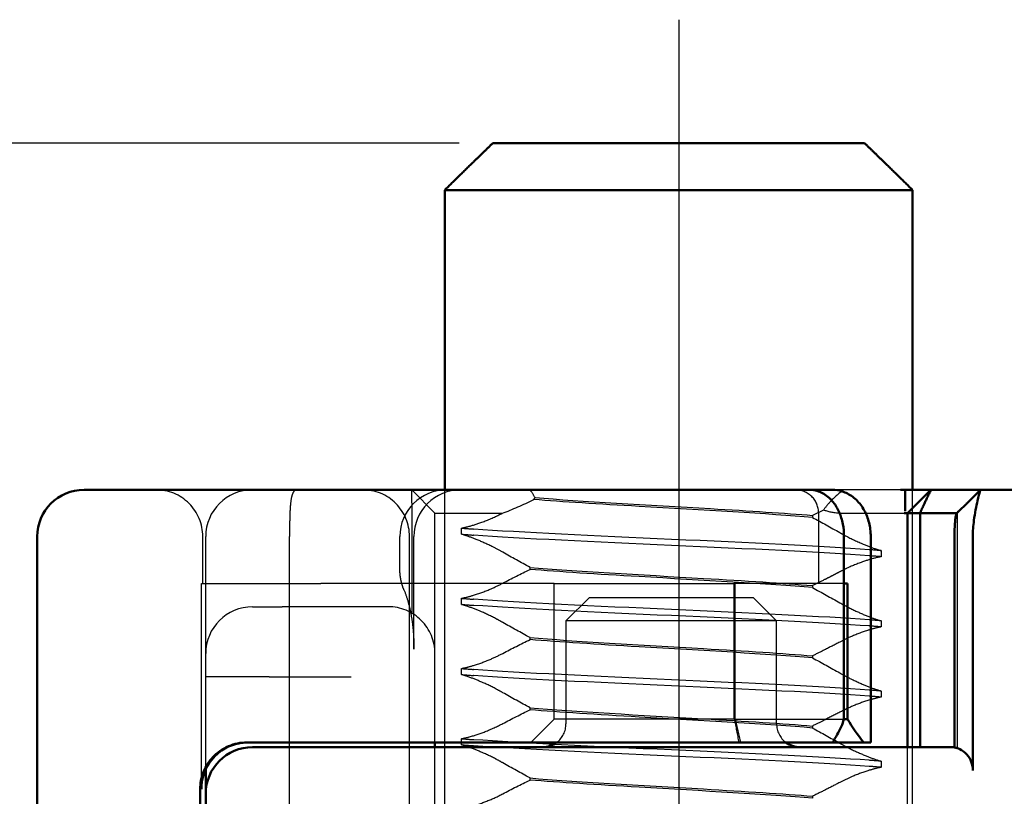
# Model space of a CAD drawing. Units: millimetres. Extents: x -45 to 4025, y -773 to 2778.
# Drawn here: x 265 to 279, y 118 to 129 of the extents above; entities that cross this region are included whole.
import ezdxf

# ---------------------------------------------------------------- set-up
doc = ezdxf.new("R2010")
doc.units = ezdxf.units.MM
doc.header["$LTSCALE"] = 3
doc.linetypes.add('AM_ISO02W050', pattern=[7.5, 6, -1.5])
doc.linetypes.add('AM_ISO08W050', pattern=[18, 12, -1.5, 3, -1.5])
for name, color, linetype, lineweight in [('AM_0', 7, 'Continuous', 50), ('AM_3', 2, 'AM_ISO02W050', 25), ('AM_7', 1, 'AM_ISO08W050', 25)]:
    doc.layers.add(name, color=color, linetype=linetype, lineweight=lineweight)
doc.layers.add('BEMASS', color=3, linetype='Continuous')
doc.dimstyles.new('ISO-25', dxfattribs={"dimscale": 5, "dimtxt": 5, "dimasz": 2.5, "dimexe": 1.25, "dimexo": 0.625, "dimgap": 1.6, "dimtad": 1, "dimtxsty": 'Standard', "dimcen": 2.5, "dimadec": 0, "dimazin": 0, "dimtfac": 1, "dimtmove": 0, "dimatfit": 3, "dimfxl": 1, "dimarcsym": 0})

# ---------------------------------------------------------------- blocks, each defined once
blk = doc.blocks.new('A$C11083512')
at = {"layer": 'AM_0'}
for p, q in [((-47.099, 9), (-46.867, 9)), ((-46.867, 9), (-41.077, 9)), ((-41.077, 9), (-36.229, 9)), ((-36.229, 9), (-32.215, 9)), ((-32.215, 9), (-31.607, 9)), ((-31.117, 9), (-31.607, 9)), ((-29.651, 9), (-29.55, 9)), ((-29.18, 9), (-29.55, 9)), ((-29.55, 8.546), (-29.55, 9)), ((-29.5, 8.5), (-29, 9)), ((-29.004, 9), (-29.18, 9)), ((-29, 9), (-29.004, 9)), ((-27.939, 9), (-29, 9)), ((-27.939, 9), (-25.762, 9)), ((-29.576, 8.5), (-29.504, 8.5)), ((-29.504, 8.5), (-29.5, 8.5)), ((-29.234, 8.5), (-29.5, 8.5)), ((-29.5, 8.5), (-29.5, 3.5)), ((-29.234, 3.5), (-29.234, 8.5)), ((-29.234, 8.5), (-28.452, 8.5)), ((-28.346, 8.598), (-28.378, 8.568)), ((-48.099, -8), (-48.099, 8)), ((-30.859, 7), (-30.859, 8)), ((-30.288, 8), (-30.288, 3.6)), ((-28.499, 8), (-28.499, 3.494)), ((-28.106, 3), (-28.106, 8)), ((-30.859, 7), (-30.865, 7)), ((-30.865, 4.1), (-30.865, 7)), ((-30.782, 7), (-30.859, 7)), ((-30.782, 4.1), (-30.782, 7)), ((-30.782, 4.1), (-30.865, 4.1)), ((-41.4, 3.6), (-43.622, 3.6)), ((-36.206, 3.6), (-41.4, 3.6)), ((-39.6, 3.5), (-39.6, 3.6)), ((-31.389, 3.6), (-36.206, 3.6)), ((-31.097, 3.6), (-31.389, 3.6)), ((-31.097, 3.6), (-30.437, 3.6)), ((-30.388, 3.6), (-30.437, 3.6)), ((-30.288, 3.6), (-30.388, 3.6)), ((-43.5, 3.5), (-40.662, 3.5)), ((-40.662, 3.5), (-36.203, 3.5)), ((-36.203, 3.5), (-34.168, 3.5)), ((-32.864, 3.5), (-28.499, 3.5)), ((-44.5, 2.5), (-44.5, 3.025)), ((-44.619, 2.6), (-44.619, -2.6)), ((-44.5, 2.5), (-44.5, -2.5))]:
    blk.add_line(p, q, dxfattribs=at)
for centre, radius, start, end in [((-47.099, 8), 1, 90, 180), ((-37.3, 4), 0.5, 270, 306.8699), ((-31.8, 4), 0.5, 233.1301, 270), ((-43.5, 2.5), 1, 90, 180)]:
    blk.add_arc(centre, radius, start, end, dxfattribs=at)
for centre, major_axis, ratio, start_param, end_param in [((-31.359, 4.096), (-0.383, -0.383), 0.840891, 1.943019, 2.278776), ((-26.35, 7.03), (3.777, 3.777), 0.887749, 2.915684, 3.043386), ((-38.821, 6.826), (-6.888, -6.888), 0.840891, 1.903436, 1.943019)]:
    blk.add_ellipse(centre, major_axis=major_axis, ratio=ratio, start_param=start_param, end_param=end_param, dxfattribs=at)
for points, knots in [([(-30.859, 8), (-30.859, 8.091), (-30.867, 8.181), (-30.901, 8.356), (-30.927, 8.44), (-30.994, 8.596), (-31.035, 8.668), (-31.141, 8.801), (-31.206, 8.863), (-31.36, 8.954), (-31.445, 8.985), (-31.56, 8.999), (-31.584, 9), (-31.607, 9)], [0, 0, 0, 0, 0.01776357, 0.01776357, 0.03617186, 0.03617186, 0.05458015, 0.05458015, 0.07298845, 0.07298845, 0.08820861, 0.08820861, 0.09204147, 0.09204147, 0.09204147, 0.09204147]), ([(-31.117, 9), (-31.033, 9), (-30.948, 8.985), (-30.788, 8.926), (-30.713, 8.882), (-30.574, 8.768), (-30.512, 8.697), (-30.411, 8.54), (-30.372, 8.454), (-30.315, 8.273), (-30.297, 8.179), (-30.289, 8.055), (-30.288, 8.028), (-30.288, 8)], [0, 0, 0, 0, 0.01448127, 0.01448127, 0.02954888, 0.02954888, 0.04679126, 0.04679126, 0.06403364, 0.06403364, 0.08127602, 0.08127602, 0.0862119, 0.0862119, 0.0862119, 0.0862119]), ([(-28.346, 8.598), (-28.338, 8.606), (-28.328, 8.615), (-28.305, 8.637), (-28.295, 8.647), (-28.268, 8.674), (-28.25, 8.691), (-28.213, 8.728), (-28.192, 8.748), (-28.137, 8.804), (-28.1, 8.84), (-28.023, 8.917), (-27.982, 8.958), (-27.941, 8.999)], [0, 0, 0, 0, 0.00997118, 0.00997118, 0.01666335, 0.01666335, 0.02509558, 0.02509558, 0.03398424, 0.03398424, 0.04934896, 0.04934896, 0.06685211, 0.06685211, 0.06685211, 0.06685211]), ([(-28.106, 8), (-28.106, 8.115), (-28.097, 8.231), (-28.072, 8.423), (-28.059, 8.499), (-28.045, 8.57), (-28.032, 8.64), (-28.017, 8.705), (-27.983, 8.853), (-27.964, 8.925), (-27.953, 8.965)], [-0.8555533, -0.8555533, -0.8555533, -0.8555533, -0.8039026, -0.8039026, -0.7696818, -0.7696818, -0.7696818, -0.7363735, -0.7363735, -0.6838104, -0.6838104, -0.6838104, -0.6838104]), ([(-27.953, 8.965), (-27.949, 8.977), (-27.947, 8.986), (-27.943, 8.997), (-27.941, 9), (-27.939, 9)], [-3.06349291, -3.06349291, -3.06349291, -3.06349291, -3.05348146, -3.05348146, -3.04347, -3.04347, -3.04347, -3.04347]), ([(-28.453, 8.499), (-28.458, 8.494), (-28.464, 8.473), (-28.474, 8.411), (-28.479, 8.378), (-28.483, 8.34), (-28.487, 8.3), (-28.49, 8.256), (-28.497, 8.141), (-28.499, 8.07), (-28.499, 8)], [0.6901453, 0.6901453, 0.6901453, 0.6901453, 0.7363735, 0.7363735, 0.7696818, 0.7696818, 0.7696818, 0.8039026, 0.8039026, 0.8555533, 0.8555533, 0.8555533, 0.8555533]), ([(-43.622, 3.6), (-43.75, 3.6), (-43.887, 3.574), (-44.14, 3.466), (-44.255, 3.384), (-44.426, 3.202), (-44.498, 3.095), (-44.594, 2.857), (-44.619, 2.725), (-44.619, 2.6)], [-0.1631442, -0.1631442, -0.1631442, -0.1631442, -0.1191476, -0.1191476, -0.0751511, -0.0751511, -0.0375755, -0.0375755, 0, 0, 0, 0]), ([(-44.592, 2.6), (-44.593, 2.728), (-44.568, 2.868), (-44.455, 3.13), (-44.367, 3.254), (-44.18, 3.419), (-44.083, 3.483), (-43.857, 3.574), (-43.729, 3.6), (-43.599, 3.6)], [0, 0, 0, 0, 0.060785, 0.060785, 0.1215699, 0.1215699, 0.1627375, 0.1627375, 0.2039052, 0.2039052, 0.2039052, 0.2039052]), ([(-32.864, 3.5), (-32.941, 3.5), (-33.016, 3.5), (-33.165, 3.5), (-33.239, 3.5), (-33.421, 3.5), (-33.527, 3.5), (-33.711, 3.5), (-33.789, 3.5), (-33.929, 3.5), (-33.99, 3.5), (-34.091, 3.5), (-34.129, 3.5), (-34.168, 3.5)], [-1, -1, -1, -1, -0.8349741, -0.8349741, -0.6699063, -0.6699063, -0.4249574, -0.4249574, -0.2375426, -0.2375426, -0.0913625, -0.0913625, 0, 0, 0, 0]), ([(-28.499, 3.494), (-28.459, 3.487), (-28.419, 3.474), (-28.332, 3.434), (-28.275, 3.391), (-28.196, 3.302), (-28.159, 3.241), (-28.119, 3.129), (-28.106, 3.059), (-28.106, 3)], [0.24660933, 0.24660933, 0.24660933, 0.24660933, 0.26018588, 0.26018588, 0.28065802, 0.28065802, 0.29959334, 0.29959334, 0.317375, 0.317375, 0.317375, 0.317375])]:
    blk.add_open_spline(points, degree=3, knots=knots, dxfattribs=at)
blk.add_rational_spline([(-29.234, 8.5), (-29.14, 8.714), (-29, 9)], [1.07412469888, 1.04115517447, 1], degree=2, dxfattribs=at)
blk.add_open_spline([(-28.453, 8.499), (-28.428, 8.522), (-28.403, 8.545), (-28.378, 8.568)], degree=3, dxfattribs=at)
at = {"layer": 'AM_3'}
for p, q in [((-40.1, 9), (-40.096, 8.996)), ((-40.096, 8.996), (-39.6, 8.5)), ((-29.651, 9), (-31.117, 9)), ((-28.433, 8.5), (-27.933, 9)), ((-39.6, 8.5), (-39.596, 8.5)), ((-39.596, 8.5), (-39.421, 8.5)), ((-39.421, 8.5), (-38.158, 8.5)), ((-31.532, 8.452), (-31.532, 8.409)), ((-31.4, 7), (-31.4, 8.5)), ((-30.95, 8.5), (-29.679, 8.5)), ((-29.679, 8.5), (-29.576, 8.5)), ((-28.452, 8.5), (-28.451, 8.5)), ((-28.439, 8.5), (-28.433, 8.5)), ((-28.433, 3.5), (-28.433, 8.5)), ((-44.562, 7), (-44.562, 8)), ((-44.5, 5.5), (-44.5, 8)), ((-42.708, -8), (-42.708, 8)), ((-40.35, 7.289), (-40.35, 8)), ((-40.144, -8), (-40.144, 8)), ((-40.096, 8), (-40.096, 6.364)), ((-40.05, 5.592), (-40.05, 8)), ((-39.6, 5.5), (-39.6, 8)), ((-39.033, 8.051), (-39.033, 8.181)), ((-30.067, 7.699), (-30.067, 7.569)), ((-37.568, 7.298), (-37.568, 7.341)), ((-44.592, 7), (-42.037, 7)), ((-44.592, 2.606), (-44.592, 7)), ((-37.62, 7), (-42.037, 7)), ((-37.05, 7), (-37.62, 7)), ((-37.05, 7), (-33.204, 7)), ((-37.05, 4.1), (-37.05, 7)), ((-30.865, 7), (-33.204, 7)), ((-33.204, 4.1), (-33.204, 7)), ((-33.183, 4.1), (-33.183, 7)), ((-31.532, 6.952), (-31.532, 6.909)), ((-39.033, 6.551), (-39.033, 6.681)), ((-36.8, 6.2), (-36.3, 6.7)), ((-36.3, 6.7), (-32.8, 6.7)), ((-32.8, 6.7), (-32.3, 6.2)), ((-43.5, 6.5), (-42.864, 6.5)), ((-40.6, 6.5), (-42.864, 6.5)), ((-36.737, 6.2), (-36.8, 6.2)), ((-36.8, 6.2), (-36.8, 4)), ((-32.362, 6.2), (-36.737, 6.2)), ((-32.3, 6.2), (-32.362, 6.2)), ((-32.3, 4), (-32.3, 6.2)), ((-30.067, 6.199), (-30.067, 6.069)), ((-37.568, 5.798), (-37.568, 5.841)), ((-44.5, 3.025), (-44.5, 5.5)), ((-39.6, 3.6), (-39.6, 5.5)), ((-31.532, 5.452), (-31.532, 5.409)), ((-39.033, 5.051), (-39.033, 5.181)), ((-43.142, 5), (-44.5, 5)), ((-43.142, 5), (-41.392, 5)), ((-30.067, 4.699), (-30.067, 4.569)), ((-37.568, 4.298), (-37.568, 4.341)), ((-37.05, 4.1), (-37.55, 3.6)), ((-33.204, 4.1), (-37.05, 4.1)), ((-33.204, 4.1), (-30.865, 4.1)), ((-31.532, 3.952), (-31.532, 3.909)), ((-39.033, 3.551), (-39.033, 3.681)), ((-39.6, -3.5), (-39.6, 3.5)), ((-29.5, -3.5), (-29.5, 3.5)), ((-28.499, 3.5), (-28.491, 3.5)), ((-28.491, 3.5), (-28.433, 3.5)), ((-30.067, 3.199), (-30.067, 3.069)), ((-37.568, 2.798), (-37.568, 2.841)), ((-31.532, 2.452), (-31.532, 2.409))]:
    blk.add_line(p, q, dxfattribs=at)
for centre, radius, start, end in [((-45.562, 8), 1, 0, 90), ((-43.5, 8), 1, 90, 180), ((-41.144, 8), 1, 0, 90), ((-39.35, 8), 1, 90, 180), ((-39.05, 8), 1, 90, 180), ((-31.9, 8.5), 0.5, 0, 90), ((-43.5, 5.5), 1, 90, 180), ((-40.6, 5.5), 1, 0, 90), ((-37.3, 4), 0.5, 306.8699, 0), ((-31.8, 4), 0.5, 180, 233.1301)]:
    blk.add_arc(centre, radius, start, end, dxfattribs=at)
for points, knots in [([(-42.53, 9), (-42.531, 9), (-42.531, 9), (-42.562, 9), (-42.586, 8.991), (-42.627, 8.952), (-42.643, 8.922), (-42.673, 8.824), (-42.684, 8.747), (-42.699, 8.561), (-42.703, 8.458), (-42.707, 8.235), (-42.708, 8.118), (-42.708, 8)], [-0.3440764, -0.3440764, -0.3440764, -0.3440764, -0.343618, -0.343618, -0.3144867, -0.3144867, -0.2846952, -0.2846952, -0.2444163, -0.2444163, -0.207417, -0.207417, -0.171809, -0.171809, -0.171809, -0.171809]), ([(-40.1, 9), (-40.1, 9), (-40.1, 8.992), (-40.1, 8.953), (-40.099, 8.916), (-40.099, 8.825), (-40.098, 8.783), (-40.098, 8.74), (-40.098, 8.672), (-40.097, 8.584), (-40.097, 8.461), (-40.097, 8.431), (-40.097, 8.32), (-40.097, 8.221), (-40.096, 8.082), (-40.096, 8.04), (-40.096, 8)], [-0.7393749, -0.7393749, -0.7393749, -0.7393749, -0.7193446, -0.7193446, -0.6898793, -0.6898793, -0.6714635, -0.6714635, -0.6714635, -0.6428001, -0.6428001, -0.6337981, -0.6337981, -0.6081729, -0.6081729, -0.5969202, -0.5969202, -0.5969202, -0.5969202]), ([(-30.868, 9), (-30.979, 8.914), (-31.076, 8.826), (-31.211, 8.682), (-31.259, 8.623), (-31.297, 8.567)], [-0.11474554, -0.11474554, -0.11474554, -0.11474554, -0.06312271, -0.06312271, -0.02794138, -0.02794138, -0.02794138, -0.02794138]), ([(-31.532, 8.409), (-32.463, 8.487), (-33.9, 8.566), (-35.239, 8.644), (-36.085, 8.693), (-36.883, 8.742), (-37.489, 8.792)], [0.109806, 0.109806, 0.109806, 0.109806, 1.090852, 1.090852, 1.090852, 1.711147, 1.711147, 1.711147, 1.711147]), ([(-37.461, 8.832), (-36.493, 8.754), (-35.04, 8.676), (-33.71, 8.598), (-32.883, 8.549), (-32.112, 8.5), (-31.532, 8.452)], [-1.690952, -1.690952, -1.690952, -1.690952, -0.709907, -0.709907, -0.709907, -0.099259, -0.099259, -0.099259, -0.099259]), ([(-39.6, 8.499), (-39.6, 8.499), (-39.6, 8.5), (-39.6, 8.5), (-39.6, 8.5), (-39.6, 8.5)], [0.739374908, 0.739374908, 0.739374908, 0.739374908, 0.742690875, 0.742690875, 0.746006841, 0.746006841, 0.746006841, 0.746006841]), ([(-39.6, 8), (-39.6, 8.019), (-39.6, 8.038), (-39.6, 8.103), (-39.6, 8.149), (-39.6, 8.202), (-39.6, 8.216), (-39.6, 8.275), (-39.6, 8.319), (-39.6, 8.353), (-39.6, 8.374), (-39.6, 8.396), (-39.6, 8.444), (-39.6, 8.465), (-39.6, 8.49), (-39.6, 8.496), (-39.6, 8.499)], [0.5969202, 0.5969202, 0.5969202, 0.5969202, 0.6081729, 0.6081729, 0.6337981, 0.6337981, 0.6428001, 0.6428001, 0.6714635, 0.6714635, 0.6714635, 0.6898793, 0.6898793, 0.7193446, 0.7193446, 0.7393749, 0.7393749, 0.7393749, 0.7393749]), ([(-39.033, 8.181), (-38.998, 8.187), (-38.961, 8.196), (-38.828, 8.229), (-38.726, 8.26), (-38.492, 8.344), (-38.36, 8.399), (-38.209, 8.474), (-38.183, 8.487), (-38.158, 8.5)], [-0.63489968, -0.63489968, -0.63489968, -0.63489968, -0.6214188, -0.6214188, -0.58777466, -0.58777466, -0.54539127, -0.54539127, -0.53657958, -0.53657958, -0.53657958, -0.53657958]), ([(-28.439, 8.5), (-28.441, 8.5), (-28.442, 8.5), (-28.446, 8.5), (-28.449, 8.5), (-28.451, 8.5)], [3.04347, 3.04347, 3.04347, 3.04347, 3.05348146, 3.05348146, 3.06349291, 3.06349291, 3.06349291, 3.06349291]), ([(-38.15, 7.664), (-38.219, 7.704), (-38.291, 7.742), (-38.476, 7.835), (-38.589, 7.886), (-38.793, 7.969), (-38.883, 8.002), (-38.99, 8.037), (-39.011, 8.044), (-39.033, 8.051)], [-0.3919043, -0.3919043, -0.3919043, -0.3919043, -0.3672274, -0.3672274, -0.3300587, -0.3300587, -0.2988098, -0.2988098, -0.2905001, -0.2905001, -0.2905001, -0.2905001]), ([(-30.32, 7.719), (-31.302, 7.793), (-32.913, 7.866), (-34.543, 7.94), (-36.173, 8.013), (-37.786, 8.086), (-38.772, 8.16), (-38.774, 8.16), (-38.777, 8.16), (-38.78, 8.161)], [94.894416, 94.894416, 94.894416, 94.894416, 95.817268, 95.817268, 95.817268, 96.74012, 96.74012, 96.74012, 96.742736, 96.742736, 96.742736, 96.742736]), ([(-30.32, 7.589), (-31.302, 7.663), (-32.913, 7.736), (-34.543, 7.81), (-36.173, 7.883), (-37.786, 7.957), (-38.772, 8.03), (-38.774, 8.03), (-38.777, 8.031), (-38.78, 8.031)], [94.894416, 94.894416, 94.894416, 94.894416, 95.817268, 95.817268, 95.817268, 96.74012, 96.74012, 96.74012, 96.742736, 96.742736, 96.742736, 96.742736]), ([(-30.95, 8.086), (-30.917, 8.067), (-30.884, 8.049), (-30.85, 8.03), (-30.725, 7.963), (-30.594, 7.901), (-30.367, 7.804), (-30.271, 7.767), (-30.142, 7.723), (-30.104, 7.71), (-30.067, 7.699)], [-0.0116541, -0.0116541, -0.0116541, -0.0116541, 0, 0, 0, 0.0431294, 0.0431294, 0.0756081, 0.0756081, 0.0899277, 0.0899277, 0.0899277, 0.0899277]), ([(-30.067, 7.569), (-30.092, 7.565), (-30.117, 7.559), (-30.23, 7.533), (-30.323, 7.506), (-30.545, 7.431), (-30.673, 7.38), (-30.797, 7.322), (-30.849, 7.297), (-30.9, 7.272), (-30.95, 7.246)], [-0.08207054, -0.08207054, -0.08207054, -0.08207054, -0.07262636, -0.07262636, -0.04118969, -0.04118969, 0, 0, 0, 0.01741434, 0.01741434, 0.01741434, 0.01741434]), ([(-40.262, 6.86), (-40.273, 6.886), (-40.283, 6.913), (-40.301, 6.967), (-40.309, 6.995), (-40.323, 7.051), (-40.329, 7.079), (-40.339, 7.137), (-40.343, 7.167), (-40.348, 7.227), (-40.35, 7.258), (-40.35, 7.289)], [0, 0, 0, 0, 0.00662754, 0.00662754, 0.01325509, 0.01325509, 0.01988263, 0.01988263, 0.02651017, 0.02651017, 0.03313772, 0.03313772, 0.03313772, 0.03313772]), ([(-37.568, 7.341), (-36.637, 7.263), (-35.2, 7.184), (-33.861, 7.106), (-32.978, 7.055), (-32.147, 7.003), (-31.532, 6.952)], [-1.738513, -1.738513, -1.738513, -1.738513, -0.757468, -0.757468, -0.757468, -0.109806, -0.109806, -0.109806, -0.109806]), ([(-31.532, 6.909), (-32.463, 6.987), (-33.9, 7.066), (-35.239, 7.144), (-36.122, 7.195), (-36.953, 7.247), (-37.568, 7.298)], [0.109806, 0.109806, 0.109806, 0.109806, 1.090852, 1.090852, 1.090852, 1.738513, 1.738513, 1.738513, 1.738513]), ([(-30.95, 7.246), (-30.98, 7.23), (-31.011, 7.214), (-31.076, 7.18), (-31.111, 7.162), (-31.188, 7.122), (-31.23, 7.101), (-31.358, 7.037), (-31.445, 6.994), (-31.532, 6.952)], [0.07435763, 0.07435763, 0.07435763, 0.07435763, 0.08491486, 0.08491486, 0.09711357, 0.09711357, 0.11160571, 0.11160571, 0.14125504, 0.14125504, 0.14125504, 0.14125504]), ([(-39.033, 6.681), (-39.02, 6.683), (-39.006, 6.686), (-38.925, 6.704), (-38.852, 6.723), (-38.66, 6.781), (-38.539, 6.826), (-38.327, 6.916), (-38.236, 6.959), (-38.15, 7.004)], [-0.38453887, -0.38453887, -0.38453887, -0.38453887, -0.37948235, -0.37948235, -0.35418549, -0.35418549, -0.31534185, -0.31534185, -0.28509399, -0.28509399, -0.28509399, -0.28509399]), ([(-40.262, 6.86), (-40.232, 6.786), (-40.206, 6.71), (-40.16, 6.553), (-40.14, 6.472), (-40.106, 6.306), (-40.092, 6.221), (-40.071, 6.047), (-40.063, 5.959), (-40.052, 5.778), (-40.05, 5.686), (-40.05, 5.592)], [0.3811141, 0.3811141, 0.3811141, 0.3811141, 0.4178202, 0.4178202, 0.4545262, 0.4545262, 0.4912323, 0.4912323, 0.5279384, 0.5279384, 0.5646444, 0.5646444, 0.5646444, 0.5646444]), ([(-38.15, 6.164), (-38.194, 6.189), (-38.239, 6.214), (-38.397, 6.297), (-38.515, 6.353), (-38.728, 6.444), (-38.824, 6.481), (-38.956, 6.526), (-38.995, 6.539), (-39.033, 6.551)], [-0.38675, -0.38675, -0.38675, -0.38675, -0.371201, -0.371201, -0.332634, -0.332634, -0.3001254, -0.3001254, -0.2853673, -0.2853673, -0.2853673, -0.2853673]), ([(-30.32, 6.219), (-31.302, 6.293), (-32.913, 6.366), (-34.543, 6.44), (-36.173, 6.513), (-37.786, 6.586), (-38.772, 6.66), (-38.774, 6.66), (-38.777, 6.66), (-38.78, 6.661)], [88.611231, 88.611231, 88.611231, 88.611231, 89.534083, 89.534083, 89.534083, 90.456935, 90.456935, 90.456935, 90.45955, 90.45955, 90.45955, 90.45955]), ([(-30.32, 6.089), (-31.302, 6.163), (-32.913, 6.236), (-34.543, 6.31), (-36.173, 6.383), (-37.786, 6.457), (-38.772, 6.53), (-38.774, 6.53), (-38.777, 6.531), (-38.78, 6.531)], [88.611231, 88.611231, 88.611231, 88.611231, 89.534083, 89.534083, 89.534083, 90.456935, 90.456935, 90.456935, 90.45955, 90.45955, 90.45955, 90.45955]), ([(-30.95, 6.586), (-30.839, 6.523), (-30.722, 6.463), (-30.498, 6.359), (-30.393, 6.314), (-30.213, 6.246), (-30.137, 6.22), (-30.067, 6.199)], [-0.1447974, -0.1447974, -0.1447974, -0.1447974, -0.1056121, -0.1056121, -0.07082, -0.07082, -0.0436534, -0.0436534, -0.0436534, -0.0436534]), ([(-30.067, 6.199), (-30.13, 6.205), (-30.196, 6.21), (-30.265, 6.215), (-30.283, 6.216), (-30.301, 6.218), (-30.32, 6.219)], [88.52733056, 88.52733056, 88.52733056, 88.52733056, 88.59380813, 88.59380813, 88.59380813, 88.61123078, 88.61123078, 88.61123078, 88.61123078]), ([(-30.067, 6.069), (-30.084, 6.066), (-30.102, 6.062), (-30.195, 6.042), (-30.275, 6.02), (-30.478, 5.955), (-30.602, 5.909), (-30.723, 5.855), (-30.801, 5.821), (-30.877, 5.784), (-30.95, 5.746)], [-0.07387411, -0.07387411, -0.07387411, -0.07387411, -0.06726186, -0.06726186, -0.03972312, -0.03972312, 0, 0, 0, 0.02556016, 0.02556016, 0.02556016, 0.02556016]), ([(-30.067, 6.069), (-30.13, 6.075), (-30.196, 6.08), (-30.265, 6.085), (-30.283, 6.087), (-30.301, 6.088), (-30.32, 6.089)], [88.52733056, 88.52733056, 88.52733056, 88.52733056, 88.59380813, 88.59380813, 88.59380813, 88.61123078, 88.61123078, 88.61123078, 88.61123078]), ([(-37.568, 5.841), (-36.637, 5.763), (-35.2, 5.684), (-33.861, 5.606), (-32.978, 5.555), (-32.147, 5.503), (-31.532, 5.452)], [-1.738513, -1.738513, -1.738513, -1.738513, -0.757468, -0.757468, -0.757468, -0.109806, -0.109806, -0.109806, -0.109806]), ([(-31.532, 5.409), (-32.463, 5.487), (-33.9, 5.566), (-35.239, 5.644), (-36.122, 5.695), (-36.953, 5.747), (-37.568, 5.798)], [0.109806, 0.109806, 0.109806, 0.109806, 1.090852, 1.090852, 1.090852, 1.738513, 1.738513, 1.738513, 1.738513]), ([(-30.95, 5.746), (-31.057, 5.689), (-31.166, 5.633), (-31.36, 5.536), (-31.446, 5.493), (-31.532, 5.452)], [0.07436736, 0.07436736, 0.07436736, 0.07436736, 0.1119117, 0.1119117, 0.14124884, 0.14124884, 0.14124884, 0.14124884]), ([(-39.033, 5.181), (-39.02, 5.183), (-39.006, 5.186), (-38.925, 5.204), (-38.852, 5.223), (-38.66, 5.281), (-38.539, 5.325), (-38.327, 5.416), (-38.237, 5.459), (-38.15, 5.504)], [-0.38587866, -0.38587866, -0.38587866, -0.38587866, -0.38084477, -0.38084477, -0.35554581, -0.35554581, -0.31670325, -0.31670325, -0.2864218, -0.2864218, -0.2864218, -0.2864218]), ([(-38.15, 4.664), (-38.197, 4.691), (-38.245, 4.717), (-38.406, 4.802), (-38.523, 4.857), (-38.736, 4.947), (-38.831, 4.984), (-38.96, 5.028), (-38.997, 5.04), (-39.033, 5.051)], [-0.3880931, -0.3880931, -0.3880931, -0.3880931, -0.3714722, -0.3714722, -0.3330526, -0.3330526, -0.3006777, -0.3006777, -0.2866698, -0.2866698, -0.2866698, -0.2866698]), ([(-30.32, 4.719), (-31.302, 4.793), (-32.913, 4.866), (-34.543, 4.94), (-36.173, 5.013), (-37.786, 5.086), (-38.772, 5.16), (-38.774, 5.16), (-38.777, 5.16), (-38.78, 5.161)], [82.328045, 82.328045, 82.328045, 82.328045, 83.250898, 83.250898, 83.250898, 84.17375, 84.17375, 84.17375, 84.176365, 84.176365, 84.176365, 84.176365]), ([(-30.95, 5.086), (-30.899, 5.057), (-30.847, 5.029), (-30.682, 4.943), (-30.565, 4.888), (-30.354, 4.799), (-30.26, 4.763), (-30.135, 4.721), (-30.101, 4.709), (-30.067, 4.699)], [-0.1449002, -0.1449002, -0.1449002, -0.1449002, -0.1269227, -0.1269227, -0.0888068, -0.0888068, -0.0566998, -0.0566998, -0.0437132, -0.0437132, -0.0437132, -0.0437132]), ([(-30.32, 4.589), (-31.302, 4.663), (-32.913, 4.736), (-34.543, 4.81), (-36.173, 4.883), (-37.786, 4.957), (-38.772, 5.03), (-38.774, 5.03), (-38.777, 5.031), (-38.78, 5.031)], [82.328045, 82.328045, 82.328045, 82.328045, 83.250898, 83.250898, 83.250898, 84.17375, 84.17375, 84.17375, 84.176365, 84.176365, 84.176365, 84.176365]), ([(-30.067, 4.569), (-30.076, 4.568), (-30.085, 4.566), (-30.162, 4.55), (-30.234, 4.531), (-30.424, 4.474), (-30.544, 4.431), (-30.662, 4.382), (-30.761, 4.34), (-30.858, 4.294), (-30.95, 4.246)], [-0.0671834, -0.0671834, -0.0671834, -0.0671834, -0.06372402, -0.06372402, -0.03844835, -0.03844835, 0, 0, 0, 0.03223534, 0.03223534, 0.03223534, 0.03223534]), ([(-37.568, 4.341), (-36.637, 4.263), (-35.2, 4.184), (-33.861, 4.106), (-32.978, 4.055), (-32.147, 4.003), (-31.532, 3.952)], [-1.738513, -1.738513, -1.738513, -1.738513, -0.757468, -0.757468, -0.757468, -0.109806, -0.109806, -0.109806, -0.109806]), ([(-31.532, 3.909), (-32.463, 3.987), (-33.9, 4.066), (-35.239, 4.144), (-36.122, 4.195), (-36.953, 4.247), (-37.568, 4.298)], [0.109806, 0.109806, 0.109806, 0.109806, 1.090852, 1.090852, 1.090852, 1.738513, 1.738513, 1.738513, 1.738513]), ([(-30.95, 4.246), (-31.061, 4.187), (-31.173, 4.13), (-31.367, 4.032), (-31.449, 3.992), (-31.532, 3.952)], [0.07435485, 0.07435485, 0.07435485, 0.07435485, 0.11316702, 0.11316702, 0.14124041, 0.14124041, 0.14124041, 0.14124041]), ([(-39.033, 3.681), (-38.978, 3.691), (-38.92, 3.705), (-38.753, 3.751), (-38.641, 3.788), (-38.399, 3.882), (-38.27, 3.941), (-38.15, 4.004)], [-0.63524688, -0.63524688, -0.63524688, -0.63524688, -0.61426247, -0.61426247, -0.57795741, -0.57795741, -0.5359905, -0.5359905, -0.5359905, -0.5359905]), ([(-30.32, 3.219), (-31.302, 3.293), (-32.913, 3.366), (-34.543, 3.44), (-36.173, 3.513), (-37.786, 3.586), (-38.772, 3.66), (-38.774, 3.66), (-38.777, 3.66), (-38.78, 3.661)], [76.04486, 76.04486, 76.04486, 76.04486, 76.967712, 76.967712, 76.967712, 77.890564, 77.890564, 77.890564, 77.89318, 77.89318, 77.89318, 77.89318]), ([(-30.95, 3.586), (-30.882, 3.547), (-30.811, 3.509), (-30.628, 3.417), (-30.515, 3.366), (-30.311, 3.282), (-30.22, 3.249), (-30.112, 3.213), (-30.089, 3.206), (-30.067, 3.199)], [-0.1449057, -0.1449057, -0.1449057, -0.1449057, -0.1207689, -0.1207689, -0.083601, -0.083601, -0.0523485, -0.0523485, -0.0437113, -0.0437113, -0.0437113, -0.0437113]), ([(-38.15, 3.164), (-38.202, 3.194), (-38.255, 3.223), (-38.422, 3.309), (-38.538, 3.363), (-38.749, 3.452), (-38.843, 3.488), (-38.966, 3.53), (-39, 3.541), (-39.033, 3.551)], [-0.3894127, -0.3894127, -0.3894127, -0.3894127, -0.3709664, -0.3709664, -0.3328169, -0.3328169, -0.3006853, -0.3006853, -0.2879644, -0.2879644, -0.2879644, -0.2879644]), ([(-30.32, 3.089), (-31.302, 3.163), (-32.913, 3.236), (-34.543, 3.31), (-36.173, 3.383), (-37.786, 3.457), (-38.772, 3.53), (-38.774, 3.53), (-38.777, 3.531), (-38.78, 3.531)], [76.04486, 76.04486, 76.04486, 76.04486, 76.967712, 76.967712, 76.967712, 77.890564, 77.890564, 77.890564, 77.89318, 77.89318, 77.89318, 77.89318]), ([(-30.067, 3.069), (-30.084, 3.066), (-30.102, 3.062), (-30.191, 3.042), (-30.268, 3.022), (-30.466, 2.959), (-30.589, 2.913), (-30.792, 2.825), (-30.873, 2.786), (-30.95, 2.746)], [-0.39088115, -0.39088115, -0.39088115, -0.39088115, -0.38432238, -0.38432238, -0.35790975, -0.35790975, -0.31847013, -0.31847013, -0.29148131, -0.29148131, -0.29148131, -0.29148131]), ([(-37.568, 2.841), (-36.637, 2.763), (-35.2, 2.684), (-33.861, 2.606), (-32.978, 2.555), (-32.147, 2.503), (-31.532, 2.452)], [-1.738513, -1.738513, -1.738513, -1.738513, -0.757468, -0.757468, -0.757468, -0.109806, -0.109806, -0.109806, -0.109806]), ([(-31.532, 2.409), (-32.463, 2.487), (-33.9, 2.566), (-35.239, 2.644), (-36.122, 2.695), (-36.953, 2.747), (-37.568, 2.798)], [0.109806, 0.109806, 0.109806, 0.109806, 1.090852, 1.090852, 1.090852, 1.738513, 1.738513, 1.738513, 1.738513]), ([(-30.95, 2.746), (-31.05, 2.693), (-31.15, 2.642), (-31.344, 2.544), (-31.437, 2.497), (-31.532, 2.452)], [0.07433101, 0.07433101, 0.07433101, 0.07433101, 0.10907622, 0.10907622, 0.14124056, 0.14124056, 0.14124056, 0.14124056]), ([(-39.033, 2.181), (-38.969, 2.193), (-38.901, 2.21), (-38.719, 2.262), (-38.604, 2.301), (-38.372, 2.395), (-38.258, 2.447), (-38.15, 2.504)], [-0.6057707, -0.6057707, -0.6057707, -0.6057707, -0.58141905, -0.58141905, -0.54414358, -0.54414358, -0.50646429, -0.50646429, -0.50646429, -0.50646429])]:
    blk.add_open_spline(points, degree=3, knots=knots, dxfattribs=at)
for points in [[(-37.461, 8.832), (-37.491, 8.885), (-37.528, 8.942), (-37.572, 9)], [(-38.158, 8.5), (-37.945, 8.578), (-37.718, 8.676), (-37.489, 8.792)], [(-37.489, 8.792), (-37.48, 8.805), (-37.47, 8.818), (-37.461, 8.832)], [(-31.297, 8.567), (-31.375, 8.528), (-31.453, 8.49), (-31.532, 8.452)], [(-30.95, 8.5), (-31.08, 8.5), (-31.193, 8.528), (-31.297, 8.567)], [(-28.451, 8.5), (-28.452, 8.5), (-28.452, 8.5), (-28.453, 8.499)], [(-31.532, 8.409), (-31.336, 8.303), (-31.142, 8.195), (-30.95, 8.086)], [(-39.033, 8.181), (-38.949, 8.174), (-38.864, 8.167), (-38.78, 8.161)], [(-39.033, 8.051), (-38.949, 8.044), (-38.864, 8.037), (-38.78, 8.031)], [(-37.568, 7.341), (-37.764, 7.447), (-37.958, 7.555), (-38.15, 7.664)], [(-30.067, 7.699), (-30.151, 7.706), (-30.234, 7.713), (-30.32, 7.719)], [(-30.067, 7.569), (-30.151, 7.576), (-30.234, 7.583), (-30.32, 7.589)], [(-38.15, 7.004), (-37.959, 7.105), (-37.764, 7.204), (-37.568, 7.298)], [(-31.532, 6.909), (-31.336, 6.803), (-31.142, 6.695), (-30.95, 6.586)], [(-39.033, 6.681), (-38.953, 6.674), (-38.868, 6.667), (-38.78, 6.661)], [(-39.033, 6.551), (-38.953, 6.544), (-38.868, 6.537), (-38.78, 6.531)], [(-37.568, 5.841), (-37.764, 5.947), (-37.958, 6.055), (-38.15, 6.164)], [(-38.15, 5.504), (-37.959, 5.605), (-37.764, 5.704), (-37.568, 5.798)], [(-31.532, 5.409), (-31.336, 5.303), (-31.142, 5.195), (-30.95, 5.086)], [(-39.033, 5.181), (-38.952, 5.174), (-38.869, 5.167), (-38.78, 5.161)], [(-39.033, 5.051), (-38.952, 5.044), (-38.869, 5.037), (-38.78, 5.031)], [(-37.568, 4.341), (-37.764, 4.447), (-37.958, 4.555), (-38.15, 4.664)], [(-30.067, 4.699), (-30.148, 4.706), (-30.233, 4.713), (-30.32, 4.719)], [(-30.067, 4.569), (-30.148, 4.576), (-30.233, 4.583), (-30.32, 4.589)], [(-38.15, 4.004), (-37.959, 4.105), (-37.764, 4.204), (-37.568, 4.298)], [(-33.204, 4.1), (-33.169, 3.934), (-33.138, 3.767), (-33.109, 3.6)], [(-33.183, 4.1), (-33.143, 3.934), (-33.105, 3.767), (-33.071, 3.6)], [(-31.532, 3.909), (-31.336, 3.803), (-31.142, 3.695), (-30.95, 3.586)], [(-39.033, 3.681), (-38.947, 3.674), (-38.864, 3.667), (-38.78, 3.661)], [(-39.033, 3.551), (-38.947, 3.544), (-38.864, 3.537), (-38.78, 3.531)], [(-28.491, 3.5), (-28.494, 3.5), (-28.496, 3.498), (-28.499, 3.494)], [(-37.568, 2.841), (-37.764, 2.947), (-37.958, 3.055), (-38.15, 3.164)], [(-30.067, 3.199), (-30.152, 3.206), (-30.237, 3.213), (-30.32, 3.219)], [(-30.067, 3.069), (-30.152, 3.076), (-30.237, 3.083), (-30.32, 3.089)], [(-38.15, 2.504), (-37.959, 2.605), (-37.764, 2.704), (-37.568, 2.798)]]:
    blk.add_open_spline(points, degree=3, dxfattribs=at)
blk = doc.blocks.new('90032')
at = {"layer": 'AM_0'}
for p, q in [((-3.974, 0), (3.974, 0)), ((5, -1), (-5, -1)), ((-5, -7.406), (-5, -1)), ((5, -1), (5, -7.405))]:
    blk.add_line(p, q, dxfattribs=at)
for points, weights in [([(-3.974, 0), (-4.43, -0.442), (-5, -1)], [1, 1.0164143155, 1.0196720194]), ([(5, -1), (4.43, -0.442), (3.974, 0)], [1.0196720194, 1.0164143155, 1])]:
    blk.add_rational_spline(points, weights, degree=2, dxfattribs=at)
at = {"layer": 'AM_3'}
for p, q in [((-5, -25.405), (-5, -7.405)), ((5, -25.405), (5, -7.405))]:
    blk.add_line(p, q, dxfattribs=at)
at = {"layer": 'AM_7'}
blk.add_line((0, 2.64), (0, -115.09), dxfattribs=at)
blk = doc.blocks.new('*D89')
at = {"layer": 'BEMASS', "color": 0, "lineweight": -2, "transparency": 16777216}
for p, q in [((271.678, 126.948), (240.648, 126.948)), ((243.148, 116.948), (243.148, 62.129)), ((271.679, 52.129), (240.648, 52.129))]:
    blk.add_line(p, q, dxfattribs=at)
at = {"layer": 'BEMASS', "color": 0, "transparency": 16777216}
for points in [[(241.481, 116.948), (244.814, 116.948), (243.148, 126.948)], [(241.481, 62.129), (244.814, 62.129), (243.148, 52.129)]]:
    blk.add_solid(points, dxfattribs=at)
at = {"layer": 'DEFPOINTS', "color": 0, "transparency": 16777216}
for p in [(274.803, 126.948), (243.148, 52.129), (274.804, 52.129)]:
    blk.add_point(p, dxfattribs=at)
at = {"layer": 'BEMASS', "color": 0, "transparency": 16777216, "insert": (235.648, 89.539), "char_height": 10, "attachment_point": 5, "rotation": 90}
blk.add_mtext('{\\Ftxt|c238;120}', dxfattribs=at)

msp = doc.modelspace()

# ---------------------------------------------------------------- block references
for name, p, xscale, yscale, zscale, rotation in [('90032', (274.803, 126.948), 0.6666666667000001, 0.6666666667000001, 0.6666666667000001, 0.0005027474783406409), ('A$C11083512', (297.731, 116.012), 0.6666666667, 0.6666666667, 0.6666666667, 0.0004765261793510667)]:
    msp.add_blockref(name, p, dxfattribs=dict(xscale=xscale, yscale=yscale, zscale=zscale, rotation=rotation))

# ---------------------------------------------------------------- dimensions: what is measured, and where the dimension line sits
at = {"layer": 'BEMASS'}
dim = msp.add_linear_dim(base=(243.148, 52.129), p1=(274.803, 126.948), p2=(274.804, 52.129), angle=90, text='{\\Ftxt|c238;120}', dimstyle='ISO-25', override={"dimtxt": 2, "dimasz": 2, "dimexe": 0.5, "dimgap": 0.5, "dimdec": 0, "dimlfac": 1.25, "dimtp": 2, "dimtm": 1e-09, "dimtfac": 0.7}, dxfattribs=at)
dim.commit()
dim.dimension.update_dxf_attribs({"geometry": '*D89', "text_midpoint": (235.648, 89.539)})

doc.saveas('drawing.dxf')
